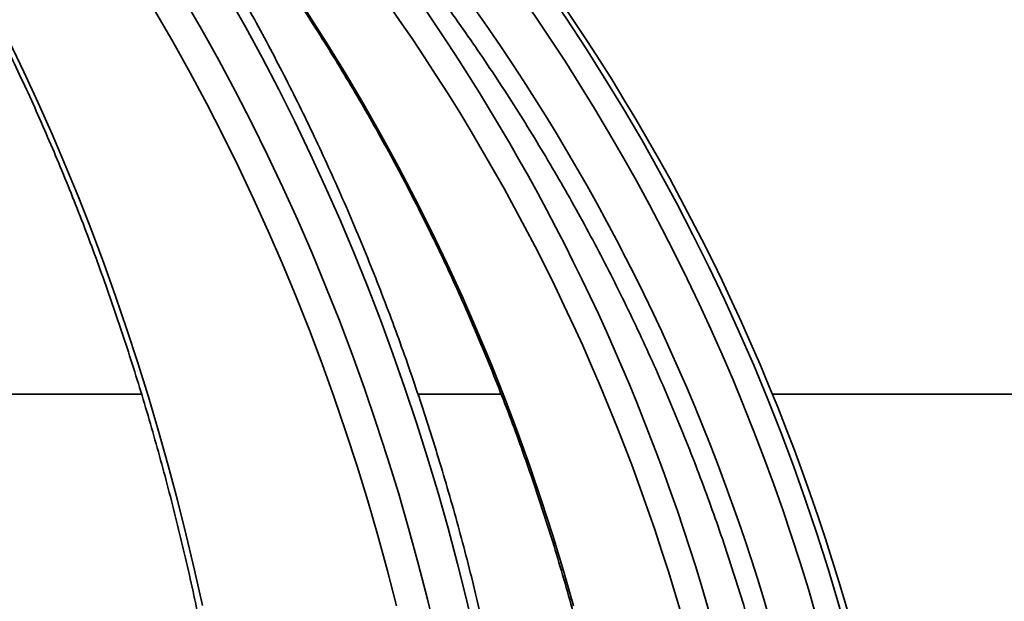
# Model space of a CAD drawing. Units: inches. Extents: x 0.2 to 8.4, y 0.1 to 10.9.
# Drawn here: x 4.1 to 4.4, y 4.7 to 4.9 of the extents above; entities that cross this region are included whole.
import ezdxf

# ---------------------------------------------------------------- set-up
doc = ezdxf.new("R2010")
doc.units = ezdxf.units.IN
doc.header["$MEASUREMENT"] = 0

msp = doc.modelspace()

# ---------------------------------------------------------------- hatches: boundary and pattern name
at = {"linetype": 'Continuous', "lineweight": 18}
h = msp.add_hatch(dxfattribs=at)
h.set_pattern_fill('ANSI31', style=0)
h.set_pattern_definition([(45, (0, 0), (-0.08838834764831843, 0.08838834764831845), [])])
edge = h.paths.add_edge_path(flags=0)
edge.add_arc((4.40102841199012, 4.79239033499728), 0.2083333333333333, 274.4112370747147, 359.2838400545305)
edge.add_line((4.609345471188887, 4.789786371757295), (4.627607187396054, 6.250723668330614))
edge.add_line((4.627607187396054, 6.250723668330614), (4.872916432314867, 6.250723668330614))
edge.add_line((4.872916432314867, 6.250723668330614), (4.872916432314867, 6.29239033499728))
edge.add_line((4.872916432314867, 6.29239033499728), (4.648181731603314, 6.29239033499728))
edge.add_arc((4.648181731603314, 6.22989033499728), 0.0625, 90, 179.2838400545305)
edge.add_line((4.585686613843683, 6.230671523969274), (4.567682059349134, 4.790307164405292))
edge.add_arc((4.40102841199012, 4.79239033499728), 0.1666666666666667, 270, 359.28384005452966, ccw=False)
edge.add_line((4.40102841199012, 4.625723668330613), (4.370305448411255, 4.625723668330613))
edge.add_spline(control_points=[(4.370305448411255, 4.625723668330613), (4.369842614666944, 4.620515333242864), (4.369379761235611, 4.615306999904545), (4.368916887951508, 4.610098668330614)], knot_values=[0.1383926263368798, 0.1383926263368798, 0.1383926263368798, 0.1383926263368798, 0.1407832607612629, 0.1407832607612629, 0.1407832607612629, 0.1407832607612629], weights=[1, 1, 1, 1], degree=3, periodic=0)
edge.add_line((4.368916887951508, 4.610098668330613), (4.199674497759826, 4.610098668330613))
edge.add_line((4.199674497759826, 4.610098668330613), (4.199674497759826, 4.208977479745238))
edge.add_line((4.199674497759826, 4.208977479745238), (4.226584893176636, 4.208977479745238))
edge.add_spline(control_points=[(4.226584893176636, 4.208977479745238), (4.227333762868998, 4.236951353601513), (4.228082492383155, 4.264925231210743), (4.228831084356309, 4.292899112500272), (4.23115044468599, 4.379570507408204), (4.233468485136659, 4.466241937645557), (4.235785280161356, 4.55291340116406)], knot_values=[0.09616639735164498, 0.09616639735164498, 0.09616639735164498, 0.09616639735164498, 0.1089606345031362, 0.1089606345031362, 0.1089606345031362, 0.1486009822093067, 0.1486009822093067, 0.1486009822093067, 0.1486009822093067], weights=[1, 1, 1, 1, 1, 1, 1], degree=3, periodic=0)
edge.add_spline(control_points=[(4.235785280160875, 4.55291340116099), (4.236291060864676, 4.552842627552901), (4.236802997912124, 4.552807001663947), (4.237313706267194, 4.552807001663947)], knot_values=[0.0006858836863470092, 0.0006858836863470092, 0.0006858836863470092, 0.0006858836863470092, 0.000920350296832478, 0.000920350296832478, 0.000920350296832478, 0.000920350296832478], weights=[1, 1, 1, 1], degree=3, periodic=0)
edge.add_line((4.237313706267194, 4.552807001663947), (4.396735996443478, 4.552807001663947))
edge.add_spline(control_points=[(4.396735996443478, 4.552807001663947), (4.397395753335267, 4.552807001663947), (4.398058314989591, 4.552868448369499), (4.398706800099552, 4.552989882378005), (4.399864541467094, 4.553206678682058), (4.401001236785357, 4.553622881052375), (4.402024353444547, 4.554206488808711), (4.403034229828726, 4.554782544027294), (4.403960432601508, 4.555537242823986), (4.404726672217017, 4.556411637916494), (4.405486181699073, 4.557278352910577), (4.406108759403264, 4.558286069804078), (4.406541899085796, 4.559353983447458), (4.40697461624875, 4.560420855361251), (4.407229849713948, 4.561576903496054), (4.407285507448773, 4.562726843511927), (4.407293515950291, 4.562892306522445), (4.407297523898079, 4.563058011625508), (4.407297523898079, 4.563223668330613)], knot_values=[0.001152629005871372, 0.001152629005871372, 0.001152629005871372, 0.001152629005871372, 0.00145588431047177, 0.00145588431047177, 0.00145588431047177, 0.001998692990053851, 0.001998692990053851, 0.001998692990053851, 0.0025344006564307, 0.0025344006564307, 0.0025344006564307, 0.003065403200628091, 0.003065403200628091, 0.003065403200628091, 0.003595965638831737, 0.003595965638831737, 0.003595965638831737, 0.003671514942387545, 0.003671514942387545, 0.003671514942387545, 0.003671514942387545], weights=[1, 1, 1, 1, 1, 1, 1, 1, 1, 1, 1, 1, 1, 1, 1, 1, 1, 1, 1], degree=3, periodic=0)
edge.add_line((4.407297523898079, 4.563223668330613), (4.407297523898083, 4.574266967933598))
edge.add_spline(control_points=[(4.407297523898079, 4.574266967933598), (4.407297523898079, 4.575423111154184), (4.407498281098055, 4.576595169410469), (4.407881894715352, 4.577685814971196), (4.408265408052391, 4.578776175426772), (4.408841946848238, 4.579815080268279), (4.409562449454339, 4.580718874712483), (4.410288121726063, 4.581629153956366), (4.411179329710538, 4.582427206923541), (4.412162593145433, 4.583050425637469), (4.413158761172522, 4.583681823627741), (4.414276441735283, 4.584151021505578), (4.415424466741582, 4.584421304219096), (4.415958964808483, 4.584547142582458), (4.416504796382887, 4.584631915607397), (4.417052281276839, 4.584674150286363)], knot_values=[1.296408424468028e-16, 1.296408424468028e-16, 1.296408424468028e-16, 1.296408424468028e-16, 0.0005285886804521451, 0.0005285886804521451, 0.0005285886804521451, 0.001056933937387677, 0.001056933937387677, 0.001056933937387677, 0.001589044745890914, 0.001589044745890914, 0.001589044745890914, 0.002128229145152601, 0.002128229145152601, 0.002128229145152601, 0.002376523650692846, 0.002376523650692846, 0.002376523650692846, 0.002376523650692846], weights=[1, 1, 1, 1, 1, 1, 1, 1, 1, 1, 1, 1, 1, 1, 1, 1], degree=3, periodic=0)

# ---------------------------------------------------------------- linework, layer by layer
at = {"color": 8, "linetype": 'Continuous', "lineweight": 35}
for p, q in [((4.174344312416497, 4.790307164825795), (4.125821330735899, 4.790307164825795)), ((4.256418837617911, 4.790307164825795), (4.237427605895129, 4.790307164825795)), ((4.546850340306186, 4.790307164825795), (4.318238710136136, 4.790307164825795))]:
    msp.add_line(p, q, dxfattribs=at)
at = {"color": 8, "linetype": 'Continuous', "lineweight": 35, "flags": 128}
for points in [[(4.18400462081979, 4.880481360903564), (4.188041989735315, 4.8735159969236), (4.191974126533157, 4.866461460640426), (4.195799686784404, 4.859320123137767), (4.199517374948464, 4.852094379943503), (4.203125944373072, 4.84478667547384), (4.20662419729429, 4.837399454144983), (4.210010960392336, 4.829935197039386), (4.213285060347431, 4.822396409683655), (4.216445446060608, 4.814785634270649), (4.219491017544573, 4.807105425215302), (4.222420772588682, 4.799358361376711), (4.225233708982289, 4.791547046058136), (4.2279289222914, 4.78367409478492), (4.230505459193692, 4.775742171970724), (4.232962464143495, 4.767753917585054), (4.235299130483459, 4.759712032707816), (4.237514651556237, 4.75161921841892), (4.23960831848113, 4.743478188020354), (4.241579373489111, 4.735291679258268)], [(4.250447299934957, 4.735267992865229), (4.248521613291764, 4.743461602656393), (4.246476028033651, 4.751611811837815), (4.244311204152993, 4.75971598043999), (4.242027850530489, 4.76777151738174), (4.239626676046838, 4.775775843803967), (4.237108438471068, 4.783726393069654), (4.234473993348847, 4.791620598541786), (4.231724147337525, 4.799455942471669), (4.228859780426935, 4.807229919332691), (4.225881821495238, 4.81494001137616), (4.222791248308915, 4.822583761963791), (4.219589014190285, 4.830158714457293), (4.216276194682481, 4.837662448884624), (4.212853791996147, 4.845092545273738), (4.209322930562737, 4.852446620318836), (4.205684759257869, 4.859722327380358), (4.201940451401322, 4.866917295374585), (4.198091155868712, 4.874029275438606), (4.194138143756468, 4.881055945377027)], [(4.144132843644184, 4.870774461927379), (4.14749626256746, 4.863793600348665), (4.1507685292104, 4.856726646431165), (4.153948543585714, 4.849575922370272), (4.15703523015027, 4.842343897026358), (4.160027562249261, 4.835032965927302), (4.162924488783718, 4.827645610155555), (4.165725080875483, 4.820184323015647), (4.168428385202237, 4.812651597812109), (4.17103347288582, 4.805049976737796), (4.173539488380559, 4.797382038651804), (4.175945576140784, 4.78965033796907), (4.178250929509145, 4.781857502437016), (4.180454766272456, 4.774006147580981), (4.182556353105857, 4.76609891337047), (4.184554981128647, 4.758138476441228), (4.186449965904288, 4.75012750120692), (4.188240671884566, 4.742068700969535)]]:
    msp.add_lwpolyline(points, dxfattribs=at)
at = {"color": 7, "linetype": 'Continuous', "lineweight": 35, "flags": 128}
for points in [[(4.232551777776667, 4.741963737737635), (4.230481552803194, 4.750013676966272), (4.228290818110748, 4.758015950078885), (4.225980282580029, 4.765967868217649), (4.223550752868387, 4.773866742524734), (4.221003060077329, 4.781709920808559), (4.218338010864205, 4.78949478754378), (4.215556534107172, 4.797218714982978), (4.212659558684391, 4.804879112044973), (4.209648062362342, 4.812473387648586), (4.206523047351672, 4.819999011823045), (4.203285564751347, 4.827453454597575), (4.199936690104499, 4.834834186001403), (4.196477596730908, 4.842138761618322), (4.192909384617865, 4.849364724810044), (4.189233300417637, 4.856509606716203), (4.185450541894164, 4.863571036253078), (4.181562404588036, 4.87054666678111), (4.177570184039841, 4.877434102772417)], [(4.212082603127209, 4.877434102772417), (4.216499589879579, 4.87054666678111), (4.220801395740306, 4.863571036253078), (4.224986627392153, 4.856509606716203), (4.22905386707372, 4.849364724810044), (4.233001697023607, 4.842138761618322), (4.236828870589549, 4.834834186001403), (4.240534043342632, 4.827453454597575), (4.244115968630592, 4.819999011823045), (4.247573497577812, 4.812473387648586), (4.250905407976187, 4.804879112044973), (4.254110624282589, 4.797218714982978), (4.25718802206556, 4.78949478754378), (4.26013662355862, 4.781709920808559), (4.262955402106961, 4.773866742524734), (4.265643428832424, 4.765967868217649), (4.268199774856853, 4.758015950078885), (4.270623609078735, 4.750013676966272), (4.272914100396561, 4.741963737737635)]]:
    msp.add_lwpolyline(points, dxfattribs=at)
at = {"color": 7, "linetype": 'Continuous', "lineweight": 35}
msp.add_arc((3.872916432314867, 4.608114541346486), 0.4811507936507942, 5.233546980432853, 85.60670218959403, dxfattribs=at)
at = {"color": 8, "linetype": 'Continuous', "lineweight": 35}
for centre, radius, start, end in [((3.871443632852106, 4.608750745298047), 0.4809159625848535, 5.159999934190549, 68.21298249700693), ((3.870422671834777, 4.608484958198003), 0.4763140983349364, 5.184710050577784, 54.23687821078538), ((3.849176355151902, 4.610299973639583), 0.4667407543685583, 5.008850345029385, 44.54593244927494), ((3.870022247918122, 4.608319014460687), 0.4663502118956131, 5.317359101648284, 42.15770701989502), ((3.848342461076689, 4.60970598774079), 0.4739820193540122, 5.063162414895569, 39.22724488469439)]:
    msp.add_arc(centre, radius, start, end, dxfattribs=at)
at = {"color": 7, "linetype": 'Continuous', "lineweight": 35}
for points, knots in [([(3.968647220313524, 5.04951019937911), (3.968910184894353, 5.049402558533449), (3.97096103533598, 5.048563071804224), (3.974774203484864, 5.046865621720689), (3.980082634018943, 5.044410507279254), (3.985357738482836, 5.041813345953102), (3.990601040342118, 5.039090725732796), (3.995810242966618, 5.036239394067294), (4.000984009335105, 5.033261265073074), (4.00612076828728, 5.030156942790448), (4.011219064790985, 5.026927409332327), (4.016277374466647, 5.023573687195737), (4.021294272195372, 5.020096688549244), (4.02626826131483, 5.016497506072088), (4.031197895503347, 5.012777153750588), (4.036081744111765, 5.008936779063644), (4.040918413476811, 5.004977509873777), (4.045706421495277, 5.000900476353547), (4.050444447554874, 4.996706916157659), (4.05513104470544, 4.992398015801313), (4.059764865075043, 4.987975062341522), (4.064344554805995, 4.98343933063982), (4.068868757537362, 4.978792188601274), (4.073336132537475, 4.974034935291981), (4.077745386255198, 4.969169023888023), (4.082095176488112, 4.964195850935116), (4.086384270790969, 4.959116870331457), (4.090611340042504, 4.953933557186735), (4.094775200809389, 4.948647483170213), (4.098874544176958, 4.943260141280208), (4.102908178799053, 4.937773102145546), (4.106874887910311, 4.932188020460535), (4.110773486848311, 4.926506516169236), (4.114602855975089, 4.920730275892641), (4.11836180203094, 4.914860995551479), (4.122049204195656, 4.908900360475579), (4.125663952230653, 4.902850182691139), (4.129204939522075, 4.896712199074421), (4.13267115725555, 4.890488266230212), (4.136061519017195, 4.884180194432659), (4.139375028958079, 4.87778984654341), (4.142610646725415, 4.871319139701063), (4.145767393364019, 4.864769941747451), (4.148844379650148, 4.858144262837507), (4.151840603549092, 4.851443996196498), (4.154755167040335, 4.844671160526113), (4.157587257729219, 4.837827775084006), (4.160335914837839, 4.83091586031834), (4.163000373461712, 4.823937470337291), (4.165579765353685, 4.816894665933567), (4.168073415246689, 4.809789569633232), (4.170480406529605, 4.80262425941641), (4.172800175067527, 4.795400905311365), (4.175031875092482, 4.788121609707923), (4.177174941370502, 4.780788595473501), (4.179228642992371, 4.773404002372558), (4.181192395352372, 4.765970060325469), (4.183065568480965, 4.758488952942304), (4.184847613392046, 4.75096294283246), (4.186537989208867, 4.743394261863143), (4.188136174243458, 4.73578517063629), (4.189641707049278, 4.728137933332333), (4.191054050886881, 4.720454841053807), (4.192372852266562, 4.712738173834496), (4.193597725235482, 4.704990258006839), (4.194728218287892, 4.697213383281627), (4.195764041171623, 4.689409887105633), (4.196704739525735, 4.681582081034113), (4.197550666973695, 4.673732384245347), (4.198299248765079, 4.665862844905599), (4.19892740673813, 4.658349123552073), (4.199266777512189, 4.653453671516331), (4.199423533810302, 4.651192448696422)], [0, 0, 0, 0, 0.002138559820911742, 0.01667854408122248, 0.03121536550992812, 0.04574899155690387, 0.06027951410179313, 0.07480689111965323, 0.08933119227322045, 0.1038525151744085, 0.1183709238385901, 0.1328864861743228, 0.1473993347784802, 0.1619095703629575, 0.1764172929281665, 0.1909226104742633, 0.205425670989504, 0.2199265881197505, 0.2344254479051668, 0.2489224275580985, 0.2634176460411276, 0.2779112104890068, 0.2924032294657252, 0.3068938631716386, 0.3213831525729229, 0.3358712667830797, 0.3503582676564754, 0.3648443152591745, 0.3793294522335952, 0.393813833625226, 0.4082974435653028, 0.4227804796145204, 0.4372629539966372, 0.4517449134552119, 0.4662265026396442, 0.4807077263979758, 0.4951886823967951, 0.5096693925178449, 0.5241499451583648, 0.5386303194647307, 0.5531106271129131, 0.5675908911655467, 0.5820711165822791, 0.5965513064902389, 0.6110315573208085, 0.6255118853084468, 0.6399922834836721, 0.6544727615381208, 0.6689533770835137, 0.6834340865754741, 0.6979149783345049, 0.7123959931952072, 0.7268771942918052, 0.7413585583244677, 0.7558401103371856, 0.7703218174700295, 0.7848037188136348, 0.7992858010489692, 0.8137680526480855, 0.8282504815242085, 0.84273309476359, 0.8572158441838896, 0.8716987700499608, 0.8861818556759968, 0.9006650926434683, 0.9151484483829178, 0.9296319427966977, 0.9441155575899864, 0.9585992841108064, 0.9730831044404941, 0.9875670115781192, 1, 1, 1, 1]), ([(4.012937713665965, 5.041991859564947), (4.014117904084666, 5.041525852559195), (4.017554923171065, 5.040168719889937), (4.023216730759407, 5.037822392798426), (4.029906714017837, 5.034910923240835), (4.036549643215993, 5.03187064833591), (4.043144208863725, 5.028704713784097), (4.049688236934054, 5.025413428017837), (4.056179867613888, 5.02199801366416), (4.062617111220043, 5.018459365210052), (4.068998091965578, 5.014798603595346), (4.075320894729228, 5.011016786901876), (4.081583628230383, 5.007115051726919), (4.087784474772837, 5.003094600827311), (4.093921554408632, 4.998956596631194), (4.099993021997714, 4.99470225301044), (4.10599714275904, 4.990332929214375), (4.111932054704893, 4.985849804998633), (4.117796055345309, 4.981254306470051), (4.123587377789715, 4.976547785232115), (4.129304282314114, 4.971731611560855), (4.134945082545333, 4.96680725727748), (4.14050812715193, 4.961776179159087), (4.145991732472464, 4.956639857531666), (4.151394308960452, 4.951399865087417), (4.156714192215345, 4.946057698782345), (4.161949847833296, 4.940614995097545), (4.167099715634015, 4.935073367328481), (4.17216225904238, 4.92943447051339), (4.177135924871829, 4.923699929726576), (4.182019355849081, 4.917871561660561), (4.186810953241072, 4.911950971436556), (4.191509404500028, 4.905940007950638), (4.196113291873418, 4.899840444684894), (4.200621199999945, 4.89365405300199), (4.205031843348735, 4.887382735682078), (4.209343884733316, 4.881028314108685), (4.213556019712183, 4.874592688013478), (4.217667048843941, 4.868077778834472), (4.221675731757886, 4.861485531781018), (4.225580825568209, 4.854817861529028), (4.229381251871005, 4.848076822662061), (4.23307584346311, 4.841264375193116), (4.236663452655747, 4.834382540774788), (4.240143103020979, 4.82743340006232), (4.24351366696496, 4.820418980767475), (4.246774221840529, 4.813341394712263), (4.249923771052807, 4.806202748609504), (4.252961343792518, 4.799005144968877), (4.255886101483079, 4.791750750367969), (4.258697090414602, 4.784441699901084), (4.261393542250886, 4.777080180124667), (4.263974636046294, 4.769668383486529), (4.266439575871992, 4.762208504785343), (4.268787694812648, 4.754702783169264), (4.2710181980456, 4.747153425764852), (4.273130512604559, 4.739562701401261), (4.275123925617147, 4.731932851166756), (4.27699791312174, 4.724266163481298), (4.278751894323079, 4.716564906437472), (4.28038533963639, 4.708831377585706), (4.281897738546368, 4.701067866670897), (4.283288720068957, 4.693276707205366), (4.284557775467119, 4.685460191792528), (4.285704545228623, 4.677620667078019), (4.286729052293033, 4.669760489932428), (4.287629226437861, 4.66188183629934), (4.288245875172318, 4.655657210292257), (4.288557786706228, 4.652059210668277), (4.288641278714856, 4.65109610355941)], [0, 0, 0, 0, 0.007943185961952747, 0.0231326075228663, 0.03832187663253817, 0.053510668594133, 0.06869901269560783, 0.08388690592305748, 0.09907428792621718, 0.11426119430028, 0.1294476178043007, 0.1446335742466779, 0.1598190044540788, 0.1750039546131374, 0.1901884377386351, 0.2053723880646108, 0.2205558448886515, 0.235738836333498, 0.250921370729491, 0.2661033667060676, 0.2812849441515353, 0.2964659955685392, 0.311646595246128, 0.3268267652071749, 0.342006516680051, 0.3571857674179315, 0.3723646472153654, 0.3875430716324292, 0.4027211196650963, 0.417898736449372, 0.4330759666898296, 0.4482528145908457, 0.463429317973693, 0.4786054344590743, 0.4937812494216296, 0.508956683151232, 0.5241318295491938, 0.539306614945656, 0.5544811414834595, 0.5696553764582166, 0.5848293014184462, 0.600003001568742, 0.6151763980135784, 0.630349580885567, 0.6455224809521171, 0.660695180920972, 0.6758676599834473, 0.6910399348921428, 0.706212012539523, 0.7213838998451084, 0.7365556027068774, 0.7517271400199202, 0.7668985272809816, 0.7820697488828459, 0.7972408183839211, 0.8124117674821276, 0.8275825872214826, 0.8427532679555434, 0.8579238396037419, 0.8730943174358222, 0.8882646842460888, 0.9034349613988053, 0.9186051732569668, 0.9337752873844646, 0.9489453386773427, 0.9641153169184915, 0.979285230129984, 0.9944551016661024, 1, 1, 1, 1]), ([(4.265199498405191, 4.651917647402199), (4.265089518816399, 4.65334114874162), (4.264771199419715, 4.657461259505116), (4.264158703075939, 4.664267772789789), (4.263325682761747, 4.672330127988396), (4.262379428859152, 4.680374064840688), (4.261322269164426, 4.688397486781159), (4.260153898668503, 4.696398041979423), (4.258874837497905, 4.704373477735635), (4.257485354800972, 4.712321505706718), (4.255985910311381, 4.720239870724049), (4.254376889111269, 4.728126316262217), (4.252658784494963, 4.735978594004671), (4.250832030615831, 4.743794471232809), (4.248897160078756, 4.75157170302504), (4.24685472823074, 4.759308095528695), (4.244705327040613, 4.767001437451185), (4.242449542496523, 4.774649529436291), (4.240087999626952, 4.782250182271597), (4.237621396711586, 4.789801255073987), (4.235050409949119, 4.797300555897057), (4.23237577608139, 4.8047459849105), (4.229598246228087, 4.812135376638445), (4.226718648645942, 4.819466670107832), (4.223737731706897, 4.826737734331398), (4.220656380969013, 4.833946503586176), (4.217475462239026, 4.841090925103477), (4.214195851368249, 4.848168937555214), (4.210818507594186, 4.855178555125658), (4.20734443996685, 4.862117755612896), (4.203774486364862, 4.868984509846453), (4.200109850409277, 4.87577694437817), (4.196351387296932, 4.882493038401885), (4.192500311034829, 4.889130923979351), (4.188557649521219, 4.895688667016297), (4.184524541468281, 4.902164412640953), (4.180402110466806, 4.908556286020167), (4.176191558648834, 4.914862500668959), (4.171894073805647, 4.921081183814948), (4.167510887791478, 4.927210613481406), (4.163043230801439, 4.933248971769292), (4.158492463235172, 4.939194647745708), (4.153859608550346, 4.945045594354293), (4.149146919023203, 4.950801385681816), (4.144352279986033, 4.95645565890972), (4.139980295225174, 4.9614630632386), (4.137173639587154, 4.96454068139376), (4.136020364026908, 4.965805297456391)], [0, 0, 0, 0, 0.01193752776361572, 0.03455138064596811, 0.05716545741138979, 0.07977956349534959, 0.1023936597108767, 0.1250077833093951, 0.1476219038544656, 0.1702360249644854, 0.1928501429939657, 0.2154642529921599, 0.2380783564777258, 0.2606924029900894, 0.2833064665373459, 0.3059204850846609, 0.328534433301423, 0.3511483724022048, 0.3737622385107248, 0.3963759958395885, 0.418989682764868, 0.4416032546854436, 0.4642167219396243, 0.4868300309395573, 0.5094431842253904, 0.5320561877613404, 0.5546689560482928, 0.5772815245221193, 0.599893867901054, 0.6225059116696465, 0.6451176216466579, 0.6677290361493814, 0.6903401003011358, 0.712950765498976, 0.7355610014276591, 0.7581707460573573, 0.7807800468085044, 0.8033888001993068, 0.8259969521449148, 0.8486044723890311, 0.8712113440354339, 0.8938174631135251, 0.9164228498414648, 0.9390274484865655, 0.9616311208686908, 0.9842339437810836, 0.9999999999999999, 0.9999999999999999, 0.9999999999999999, 0.9999999999999999]), ([(4.215727765462426, 4.913998193714252), (4.216390881223036, 4.913255948208078), (4.218815136571434, 4.910542405950364), (4.222894306712234, 4.905763269177125), (4.227964129942614, 4.899663780966011), (4.232921677452264, 4.893471572449834), (4.237773830941002, 4.887195959990951), (4.242516900447712, 4.880836819293426), (4.247150076446876, 4.874396570833079), (4.251671794913315, 4.867876975186919), (4.25608081090529, 4.86128004945205), (4.260375742401821, 4.854607716616548), (4.264555351371538, 4.84786198865624), (4.26861834630759, 4.841044846940465), (4.272563581195301, 4.834158356181274), (4.276389807916606, 4.827204535948906), (4.280095957478739, 4.820185483246397), (4.283680856311404, 4.813103245887648), (4.287143556207215, 4.805960006553265), (4.290482898556563, 4.798757825888758), (4.293697880501632, 4.791498852092893), (4.296787709956625, 4.784185316151028), (4.299751240113691, 4.776819293314385), (4.302587815291289, 4.76940307940225), (4.305296382716116, 4.761938787132711), (4.307876321737218, 4.754428722643897), (4.310326707555705, 4.746875061877851), (4.31264693702155, 4.739280101711329), (4.314836188815036, 4.731646055905479), (4.316893979290882, 4.723975249773765), (4.318819523210408, 4.716269919961579), (4.320612359601814, 4.708532393341617), (4.322271880608564, 4.700764950690564), (4.323797756768253, 4.692969943410434), (4.325189255942286, 4.685149634633288), (4.32644614554685, 4.677306402792996), (4.327568308298067, 4.66944258177306), (4.328553809436589, 4.661560391763649), (4.329217744195678, 4.655427139049213), (4.329551083451637, 4.651921993060993), (4.329633747388582, 4.651052761004551)], [0, 0, 0, 0, 0.01025797978991038, 0.03750169102693716, 0.06474541164347226, 0.09198907310160098, 0.1192326711104127, 0.1464763594592137, 0.1737198584309124, 0.2009634059920569, 0.2282070149805589, 0.2554504655165442, 0.2826939077257715, 0.3099374240350541, 0.3371807802162015, 0.3644241544817483, 0.3916675145130556, 0.4189108281360074, 0.4461542167930477, 0.4733974670064853, 0.500640700588769, 0.5278839811513658, 0.5551271358099588, 0.5823703512946903, 0.6096135128959838, 0.6368567020891062, 0.6640998087641177, 0.6913429233108533, 0.7185860070818468, 0.7458291008236622, 0.7730721579223901, 0.8003151996349368, 0.8275582241228924, 0.8548012786721068, 0.8820442747560079, 0.9092872694342576, 0.9365302615369577, 0.9637732451345465, 0.9910162210830172, 1, 1, 1, 1])]:
    msp.add_open_spline(points, degree=3, knots=knots, dxfattribs=at)

doc.saveas('drawing.dxf')
